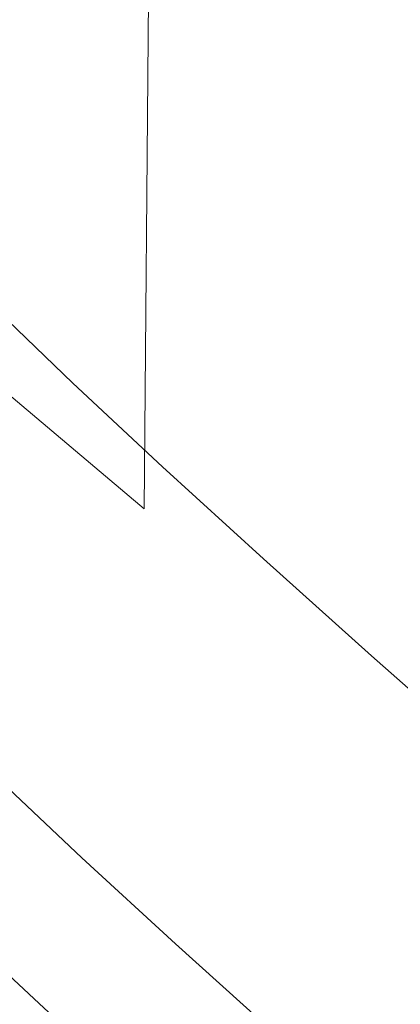
# Model space of a CAD drawing. Extents: x -169 to 143, y -495 to 0.
# Drawn here: x 78 to 80, y -128 to -123 of the extents above; entities that cross this region are included whole.
import ezdxf

# ---------------------------------------------------------------- set-up
doc = ezdxf.new("R2010")
doc.units = 0
doc.header["$LTSCALE"] = 500
doc.header["$MEASUREMENT"] = 0
for name, color, linetype in [('CHROM', 251, 'Continuous'), ('KOLOR', 254, 'Continuous'), ('RACZKA', 254, 'Continuous')]:
    doc.layers.add(name, color=color, linetype=linetype)

msp = doc.modelspace()

# ---------------------------------------------------------------- linework, layer by layer
at = {"layer": 'CHROM', "lineweight": 0}
for points, invisible_edges in [([(78.9317, -119.2166, 747.8748), (78.9624, -122.313, 754.7836), (79.8939, -123.2534, 754.556), (79.8818, -120.19, 747.7449)], 15), ([(79.8818, -120.19, 747.7449), (79.8939, -123.2534, 754.556), (80.6346, -124.1619, 754.3724), (80.6378, -121.1323, 747.6683)], 15), ([(77.8325, -121.3571, 755.0469), (77.8368, -124.2126, 761.2541), (78.9392, -125.1408, 760.9082), (78.9624, -122.313, 754.7836)], 11), ([(78.9624, -122.313, 754.7836), (78.9392, -125.1408, 760.9082), (79.8459, -126.0538, 760.5939), (79.8939, -123.2534, 754.556)], 15), ([(79.8939, -123.2534, 754.556), (79.8459, -126.0538, 760.5939), (80.5665, -126.9359, 760.3202), (80.6346, -124.1619, 754.3724)], 15), ([(77.8319, -126.7008, 766.45), (78.8964, -127.6096, 766.0461), (78.9392, -125.1408, 760.9082), (77.8368, -124.2126, 761.2541)], 11), ([(78.8964, -127.6096, 766.0461), (79.7685, -128.5035, 765.671), (79.8459, -126.0538, 760.5939), (78.9392, -125.1408, 760.9082)], 15), ([(79.7685, -128.5035, 765.671), (80.4601, -129.3671, 765.3339), (80.5665, -126.9359, 760.3202), (79.8459, -126.0538, 760.5939)], 15), ([(78.2155, -126.7387, -28.0696), (78.6208, -127.1191, -34.6049), (78.6208, -126.9235, -34.6161), (78.2155, -126.5401, -28.081)], 11), ([(77.8173, -128.8527, 770.7309), (78.8352, -129.7433, 770.2875), (78.8964, -127.6096, 766.0461), (77.8319, -126.7008, 766.45)], 15), ([(78.2061, -126.9132, -28.0752), (78.6111, -127.2913, -34.6094), (78.6208, -127.1191, -34.6049), (78.2155, -126.7387, -28.0696)], 15), ([(78.1779, -127.0662, -28.1132), (78.5822, -127.4424, -34.644), (78.6111, -127.2913, -34.6094), (78.2061, -126.9132, -28.0752)], 15), ([(79.0996, -127.5561, -42.153), (79.0996, -127.3629, -42.1641), (78.6208, -126.9235, -34.6161), (78.6208, -127.1191, -34.6049)], 13), ([(78.1215, -127.2003, -28.199), (78.5244, -127.575, -34.7229), (78.5822, -127.4424, -34.644), (78.1779, -127.0662, -28.1132)], 15), ([(79.0897, -127.7264, -42.1563), (79.0996, -127.5561, -42.153), (78.6208, -127.1191, -34.6049), (78.6111, -127.2913, -34.6094)], 15), ([(78.1215, -127.2003, -28.199), (78.0274, -127.318, -28.3481), (78.428, -127.6914, -34.8603), (78.5244, -127.575, -34.7229)], 13), ([(79.0599, -127.8761, -42.1869), (79.0897, -127.7264, -42.1563), (78.6111, -127.2913, -34.6094), (78.5822, -127.4424, -34.644)], 15), ([(78.0274, -127.318, -28.3481), (77.8863, -127.4219, -28.5758), (78.2834, -127.794, -35.0705), (78.428, -127.6914, -34.8603)], 15), ([(79.6312, -128.033, -50.4185), (79.6312, -127.8416, -50.4295), (79.0996, -127.3629, -42.1641), (79.0996, -127.5561, -42.153)], 13), ([(79.0004, -128.0073, -42.2577), (79.0599, -127.8761, -42.1869), (78.5822, -127.4424, -34.644), (78.5244, -127.575, -34.7229)], 15), ([(79.621, -128.2019, -50.4204), (79.6312, -128.033, -50.4185), (79.0996, -127.5561, -42.153), (79.0897, -127.7264, -42.1563)], 15), ([(79.0004, -128.0073, -42.2577), (78.5244, -127.575, -34.7229), (78.428, -127.6914, -34.8603), (78.9013, -128.1224, -42.3817)], 11), ([(78.8352, -129.7433, 770.2875), (79.6642, -130.6194, 769.8716), (79.7685, -128.5035, 765.671), (78.8964, -127.6096, 766.0461)], 15)]:
    msp.add_3dface(points, dxfattribs=dict(at, invisible_edges=invisible_edges))
at = {"layer": 'KOLOR', "lineweight": 0}
for points, invisible_edges in [([(77.9426, -123.9757, -29.916), (78.3228, -124.34, -36.0683), (78.1113, -124.2844, -36.1894), (77.732, -123.9202, -29.9826)], 15), ([(78.0938, -124.047, -29.8833), (78.4745, -124.4124, -35.9916), (78.3228, -124.34, -36.0683), (77.9426, -123.9757, -29.916)], 15), ([(78.1922, -124.1314, -29.8106), (78.5739, -124.5001, -35.904), (78.4745, -124.4124, -35.9916), (78.0938, -124.047, -29.8833)], 15), ([(78.1922, -124.1314, -29.8106), (78.2443, -124.2263, -29.6237), (78.6287, -124.6015, -35.7502), (78.5739, -124.5001, -35.904)], 7), ([(78.5646, -124.7074, -43.4575), (78.281, -124.6696, -43.7021), (77.8323, -124.2472, -36.4104), (78.1113, -124.2844, -36.1894)], 15), ([(78.2443, -124.2263, -29.6237), (78.2624, -124.3378, -29.3655), (78.6506, -124.7211, -35.5566), (78.6287, -124.6015, -35.7502)], 15), ([(78.7789, -124.7636, -43.3032), (78.5646, -124.7074, -43.4575), (78.1113, -124.2844, -36.1894), (78.3228, -124.34, -36.0683)], 15), ([(78.2624, -124.3378, -29.3655), (78.2589, -124.4719, -29.0785), (78.6511, -124.8634, -35.3494), (78.6506, -124.7211, -35.5566)], 15), ([(78.9323, -124.8373, -43.1988), (78.7789, -124.7636, -43.3032), (78.3228, -124.34, -36.0683), (78.4745, -124.4124, -35.9916)], 15), ([(79.0334, -124.9278, -43.1041), (78.9323, -124.8373, -43.1988), (78.4745, -124.4124, -35.9916), (78.5739, -124.5001, -35.904)], 7), ([(78.2589, -124.4719, -29.0785), (78.2459, -124.6346, -28.8055), (78.642, -125.0328, -35.1551), (78.6511, -124.8634, -35.3494)], 15), ([(79.0334, -124.9278, -43.1041), (78.5739, -124.5001, -35.904), (78.6287, -124.6015, -35.7502), (79.0909, -125.0344, -42.9787)], 15), ([(79.0909, -125.0344, -42.9787), (78.6287, -124.6015, -35.7502), (78.6506, -124.7211, -35.5566), (79.1159, -125.1604, -42.8366)], 15), ([(77.955, -125.1066, -52.5405), (77.4756, -124.648, -44.5595), (77.9194, -124.6507, -44.0775), (78.411, -125.1122, -52.0942)], 15), ([(78.411, -125.1122, -52.0942), (77.9194, -124.6507, -44.0775), (78.281, -124.6696, -43.7021), (78.7818, -125.1332, -51.7362)], 15), ([(78.2358, -124.832, -28.5891), (78.6349, -125.2338, -35), (78.642, -125.0328, -35.1551), (78.2459, -124.6346, -28.8055)], 15), ([(79.0717, -125.1723, -51.4868), (78.7818, -125.1332, -51.7362), (78.281, -124.6696, -43.7021), (78.5646, -124.7074, -43.4575)], 15), ([(79.29, -125.2295, -51.3174), (79.0717, -125.1723, -51.4868), (78.5646, -124.7074, -43.4575), (78.7789, -124.7636, -43.3032)], 15), ([(79.1159, -125.1604, -42.8366), (78.6506, -124.7211, -35.5566), (78.6511, -124.8634, -35.3494), (79.1198, -125.309, -42.6919)], 15), ([(79.4462, -125.3045, -51.1994), (79.29, -125.2295, -51.3174), (78.7789, -124.7636, -43.3032), (78.9323, -124.8373, -43.1988)], 15), ([(78.2282, -125.0564, -28.4224), (78.6296, -125.4593, -34.8794), (78.6349, -125.2338, -35), (78.2358, -124.832, -28.5891)], 15), ([(79.5497, -125.3974, -51.1039), (79.4462, -125.3045, -51.1994), (78.9323, -124.8373, -43.1988), (79.0334, -124.9278, -43.1041)], 7), ([(79.1198, -125.309, -42.6919), (78.6511, -124.8634, -35.3494), (78.642, -125.0328, -35.1551), (79.1137, -125.4837, -42.5589)], 15), ([(79.5497, -125.3974, -51.1039), (79.0334, -124.9278, -43.1041), (79.0909, -125.0344, -42.9787), (79.6097, -125.5081, -51.0025)], 15), ([(79.109, -125.6875, -42.4515), (79.1137, -125.4837, -42.5589), (78.642, -125.0328, -35.1551), (78.6349, -125.2338, -35)], 15), ([(79.6097, -125.5081, -51.0025), (79.0909, -125.0344, -42.9787), (79.1159, -125.1604, -42.8366), (79.6374, -125.6389, -50.9005)], 15), ([(78.2228, -125.3001, -28.2985), (78.6258, -125.7021, -34.7886), (78.6296, -125.4593, -34.8794), (78.2282, -125.0564, -28.4224)], 15), ([(77.9021, -125.5922, -61.3983), (77.4094, -125.1138, -53.0548), (77.955, -125.1066, -52.5405), (78.4642, -125.5889, -60.9437)], 15), ([(78.4642, -125.5889, -60.9437), (77.955, -125.1066, -52.5405), (78.411, -125.1122, -52.0942), (78.9336, -125.5978, -60.544)], 15), ([(78.9336, -125.5978, -60.544), (78.411, -125.1122, -52.0942), (78.7818, -125.1332, -51.7362), (79.3147, -125.6214, -60.2163)], 15), ([(79.612, -125.6622, -59.9775), (79.3147, -125.6214, -60.2163), (78.7818, -125.1332, -51.7362), (79.0717, -125.1723, -51.4868)], 15), ([(79.8355, -125.7207, -59.8078), (79.612, -125.6622, -59.9775), (79.0717, -125.1723, -51.4868), (79.29, -125.2295, -51.3174)], 15), ([(79.6374, -125.6389, -50.9005), (79.1159, -125.1604, -42.8366), (79.1198, -125.309, -42.6919), (79.6438, -125.7924, -50.8032)], 15), ([(79.1055, -125.9139, -42.3667), (79.109, -125.6875, -42.4515), (78.6349, -125.2338, -35), (78.6296, -125.4593, -34.8794)], 15), ([(79.9953, -125.7971, -59.6874), (79.8355, -125.7207, -59.8078), (79.29, -125.2295, -51.3174), (79.4462, -125.3045, -51.1994)], 15), ([(78.2192, -125.5554, -28.2107), (78.6233, -125.9549, -34.7228), (78.6258, -125.7021, -34.7886), (78.2228, -125.3001, -28.2985)], 15), ([(80.1014, -125.892, -59.5965), (79.9953, -125.7971, -59.6874), (79.4462, -125.3045, -51.1994), (79.5497, -125.3974, -51.1039)], 7), ([(79.6438, -125.7924, -50.8032), (79.1198, -125.309, -42.6919), (79.1137, -125.4837, -42.5589), (79.64, -125.9709, -50.7161)], 15), ([(80.1014, -125.892, -59.5965), (79.5497, -125.3974, -51.1039), (79.6097, -125.5081, -51.0025), (80.1639, -126.0057, -59.5152)], 15), ([(79.1029, -126.1559, -42.3016), (79.1055, -125.9139, -42.3667), (78.6296, -125.4593, -34.8794), (78.6258, -125.7021, -34.7886)], 15), ([(79.6371, -126.1769, -50.6444), (79.64, -125.9709, -50.7161), (79.1137, -125.4837, -42.5589), (79.109, -125.6875, -42.4515)], 15), ([(78.2192, -125.5554, -28.2107), (78.217, -125.8148, -28.1519), (78.6218, -126.2106, -34.6774), (78.6233, -125.9549, -34.7228)], 15), ([(80.1639, -126.0057, -59.5152), (79.6097, -125.5081, -51.0025), (79.6374, -125.6389, -50.9005), (80.1938, -126.1401, -59.4433)], 15), ([(77.7257, -126.0864, -70.2887), (77.2429, -125.6053, -61.891), (77.9021, -125.5922, -61.3983), (78.4052, -126.0777, -69.8695)], 15), ([(78.4052, -126.0777, -69.8695), (77.9021, -125.5922, -61.3983), (78.4642, -125.5889, -60.9437), (78.9843, -126.0784, -69.4801)], 15), ([(78.9843, -126.0784, -69.4801), (78.4642, -125.5889, -60.9437), (78.9336, -125.5978, -60.544), (79.4677, -126.0909, -69.1344)], 15), ([(79.4677, -126.0909, -69.1344), (78.9336, -125.5978, -60.544), (79.3147, -125.6214, -60.2163), (79.8598, -126.1173, -68.8464)], 15), ([(80.1652, -126.1601, -68.6297), (79.8598, -126.1173, -68.8464), (79.3147, -125.6214, -60.2163), (79.612, -125.6622, -59.9775)], 15), ([(80.1938, -126.1401, -59.4433), (79.6374, -125.6389, -50.9005), (79.6438, -125.7924, -50.8032), (80.2022, -126.2971, -59.3803)], 15), ([(79.1012, -126.4068, -42.253), (79.1029, -126.1559, -42.3016), (78.6258, -125.7021, -34.7886), (78.6233, -125.9549, -34.7228)], 15), ([(79.6349, -126.4039, -50.5866), (79.6371, -126.1769, -50.6444), (79.109, -125.6875, -42.4515), (79.1055, -125.9139, -42.3667)], 15), ([(80.3945, -126.2201, -68.4711), (80.1652, -126.1601, -68.6297), (79.612, -125.6622, -59.9775), (79.8355, -125.7207, -59.8078)], 15), ([(80.5584, -126.2979, -68.3572), (80.3945, -126.2201, -68.4711), (79.8355, -125.7207, -59.8078), (79.9953, -125.7971, -59.6874)], 15), ([(80.2022, -126.2971, -59.3803), (79.6438, -125.7924, -50.8032), (79.64, -125.9709, -50.7161), (80.2001, -126.4784, -59.326)], 15), ([(80.6675, -126.3945, -68.2747), (80.5584, -126.2979, -68.3572), (79.9953, -125.7971, -59.6874), (80.1014, -125.892, -59.5965)], 7), ([(78.217, -125.8148, -28.1519), (78.2159, -126.0705, -28.1152), (78.621, -126.4621, -34.6476), (78.6218, -126.2106, -34.6774)], 15), ([(80.6675, -126.3945, -68.2747), (80.1014, -125.892, -59.5965), (80.1639, -126.0057, -59.5152), (80.7323, -126.5104, -68.2101)], 15), ([(79.1012, -126.4068, -42.253), (78.6233, -125.9549, -34.7228), (78.6218, -126.2106, -34.6774), (79.1002, -126.6597, -42.218)], 15), ([(79.6333, -126.6454, -50.5407), (79.6349, -126.4039, -50.5866), (79.1055, -125.9139, -42.3667), (79.1029, -126.1559, -42.3016)], 15), ([(80.1984, -126.6859, -59.2799), (80.2001, -126.4784, -59.326), (79.64, -125.9709, -50.7161), (79.6371, -126.1769, -50.6444)], 15), ([(80.7323, -126.5104, -68.2101), (80.1639, -126.0057, -59.5152), (80.1938, -126.1401, -59.4433), (80.7641, -126.6473, -68.1599)], 15), ([(77.7257, -126.0864, -70.2887), (78.4052, -126.0777, -69.8695), (78.9003, -126.554, -78.1824), (78.2008, -126.5583, -78.5273)], 15), ([(78.2159, -126.0705, -28.1152), (78.2155, -126.3148, -28.0939), (78.6208, -126.7021, -34.6288), (78.621, -126.4621, -34.6476)], 15), ([(78.4052, -126.0777, -69.8695), (78.9843, -126.0784, -69.4801), (79.4965, -126.5588, -77.8605), (78.9003, -126.554, -78.1824)], 15), ([(78.9843, -126.0784, -69.4801), (79.4677, -126.0909, -69.1344), (79.9938, -126.5748, -77.5727), (79.4965, -126.5588, -77.8605)], 15), ([(79.4677, -126.0909, -69.1344), (79.8598, -126.1173, -68.8464), (80.3971, -126.6042, -77.33), (79.9938, -126.5748, -77.5727)], 15), ([(79.6323, -126.8948, -50.5051), (79.6333, -126.6454, -50.5407), (79.1029, -126.1559, -42.3016), (79.1012, -126.4068, -42.253)], 15), ([(80.1652, -126.1601, -68.6297), (80.7109, -126.6492, -77.1435), (80.3971, -126.6042, -77.33), (79.8598, -126.1173, -68.8464)], 15), ([(80.3945, -126.2201, -68.4711), (80.9464, -126.7107, -77.0042), (80.7109, -126.6492, -77.1435), (80.1652, -126.1601, -68.6297)], 15), ([(80.7641, -126.6473, -68.1599), (80.1938, -126.1401, -59.4433), (80.2022, -126.2971, -59.3803), (80.7739, -126.8066, -68.1203)], 15), ([(79.1002, -126.6597, -42.218), (78.6218, -126.2106, -34.6774), (78.621, -126.4621, -34.6476), (79.0997, -126.9079, -42.1936)], 15), ([(80.1971, -126.9134, -59.2412), (80.1984, -126.6859, -59.2799), (79.6371, -126.1769, -50.6444), (79.6349, -126.4039, -50.5866)], 15), ([(80.7739, -126.8066, -68.1203), (80.2022, -126.2971, -59.3803), (80.2001, -126.4784, -59.326), (80.7728, -126.9897, -68.0879)], 15), ([(78.2155, -126.3148, -28.0939), (78.2155, -126.5401, -28.081), (78.6208, -126.9235, -34.6161), (78.6208, -126.7021, -34.6288)], 13), ([(79.6323, -126.8948, -50.5051), (79.1012, -126.4068, -42.253), (79.1002, -126.6597, -42.218), (79.6316, -127.1456, -50.4779)], 15), ([(80.1962, -127.1544, -59.2091), (80.1971, -126.9134, -59.2412), (79.6349, -126.4039, -50.5866), (79.6333, -126.6454, -50.5407)], 15), ([(79.0997, -126.9079, -42.1936), (78.621, -126.4621, -34.6476), (78.6208, -126.7021, -34.6288), (79.0996, -127.1446, -42.1766)], 15), ([(80.7719, -127.1983, -68.0588), (80.7728, -126.9897, -68.0879), (80.2001, -126.4784, -59.326), (80.1984, -126.6859, -59.2799)], 15), ([(78.2008, -126.5583, -78.5273), (78.6509, -127.0049, -86.3244), (77.8213, -127.0117, -86.6062), (77.3933, -126.5695, -78.8842)], 15), ([(78.2008, -126.5583, -78.5273), (78.9003, -126.554, -78.1824), (79.3695, -127.0048, -86.0515), (78.6509, -127.0049, -86.3244)], 15), ([(78.9003, -126.554, -78.1824), (79.4965, -126.5588, -77.8605), (79.9818, -127.0135, -85.7959), (79.3695, -127.0048, -86.0515)], 15), ([(79.4965, -126.5588, -77.8605), (79.9938, -126.5748, -77.5727), (80.4926, -127.0329, -85.5663), (79.9818, -127.0135, -85.7959)], 15), ([(79.9938, -126.5748, -77.5727), (80.3971, -126.6042, -77.33), (80.9067, -127.0652, -85.3711), (80.4926, -127.0329, -85.5663)], 15), ([(79.6316, -127.1456, -50.4779), (79.1002, -126.6597, -42.218), (79.0997, -126.9079, -42.1936), (79.6313, -127.3914, -50.4574)], 15), ([(80.1956, -127.4028, -59.1827), (80.1962, -127.1544, -59.2091), (79.6333, -126.6454, -50.5407), (79.6323, -126.8948, -50.5051)], 15), ([(79.0996, -127.1446, -42.1766), (78.6208, -126.7021, -34.6288), (78.6208, -126.9235, -34.6161), (79.0996, -127.3629, -42.1641)], 11), ([(80.7713, -127.4261, -68.033), (80.7719, -127.1983, -68.0588), (80.1984, -126.6859, -59.2799), (80.1971, -126.9134, -59.2412)], 15), ([(79.6313, -127.3914, -50.4574), (79.0997, -126.9079, -42.1936), (79.0996, -127.1446, -42.1766), (79.6312, -127.6256, -50.4418)], 15), ([(80.1956, -127.4028, -59.1827), (79.6323, -126.8948, -50.5051), (79.6316, -127.1456, -50.4779), (80.1953, -127.6521, -59.1611)], 15), ([(80.7709, -127.6669, -68.01), (80.7713, -127.4261, -68.033), (80.1971, -126.9134, -59.2412), (80.1962, -127.1544, -59.2091)], 15), ([(78.6509, -127.0049, -86.3244), (79.0585, -127.41, -93.3976), (78.2089, -127.4129, -93.6106), (77.8213, -127.0117, -86.6062)], 15), ([(78.6509, -127.0049, -86.3244), (79.3695, -127.0048, -86.0515), (79.7944, -127.4137, -93.191), (79.0585, -127.41, -93.3976)], 15), ([(79.3695, -127.0048, -86.0515), (79.9818, -127.0135, -85.7959), (80.4215, -127.4259, -92.9972), (79.7944, -127.4137, -93.191)], 15), ([(79.9818, -127.0135, -85.7959), (80.4926, -127.0329, -85.5663), (80.9446, -127.4485, -92.8225), (80.4215, -127.4259, -92.9972)], 15), ([(79.6312, -127.6256, -50.4418), (79.0996, -127.1446, -42.1766), (79.0996, -127.3629, -42.1641), (79.6312, -127.8416, -50.4295)], 11), ([(80.1953, -127.6521, -59.1611), (79.6316, -127.1456, -50.4779), (79.6313, -127.3914, -50.4574), (80.1951, -127.8961, -59.1434)], 15), ([(80.7706, -127.9145, -67.9897), (80.7709, -127.6669, -68.01), (80.1962, -127.1544, -59.2091), (80.1956, -127.4028, -59.1827)], 15), ([(78.2089, -127.4129, -93.6106), (78.5396, -127.7569, -99.6182), (77.5519, -127.761, -99.7718), (77.2407, -127.4204, -93.8236)], 15), ([(79.0585, -127.41, -93.3976), (79.4063, -127.7574, -99.4645), (78.5396, -127.7569, -99.6182), (78.2089, -127.4129, -93.6106)], 15), ([(79.0585, -127.41, -93.3976), (79.7944, -127.4137, -93.191), (80.157, -127.7644, -99.3153), (79.4063, -127.7574, -99.4645)], 15), ([(80.1951, -127.8961, -59.1434), (79.6313, -127.3914, -50.4574), (79.6312, -127.6256, -50.4418), (80.195, -128.1285, -59.1289)], 15), ([(79.7944, -127.4137, -93.191), (80.4215, -127.4259, -92.9972), (80.7967, -127.7797, -99.1752), (80.157, -127.7644, -99.3153)], 15), ([(80.7706, -127.9145, -67.9897), (80.1956, -127.4028, -59.1827), (80.1953, -127.6521, -59.1611), (80.7704, -128.1628, -67.9719)], 15), ([(80.195, -128.1285, -59.1289), (79.6312, -127.6256, -50.4418), (79.6312, -127.8416, -50.4295), (80.195, -128.3429, -59.1166)], 11), ([(80.7704, -128.1628, -67.9719), (80.1953, -127.6521, -59.1611), (80.1951, -127.8961, -59.1434), (80.7703, -128.4057, -67.9561)], 15)]:
    msp.add_3dface(points, dxfattribs=dict(at, invisible_edges=invisible_edges))
at = {"layer": 'RACZKA', "lineweight": 0, "invisible_edges": 15}
for points in [[(79.6415, -122.6269, 734.9031), (79.155, -122.7685, 733.9828), (78.9947, -120.1636, 728.4507), (79.4498, -120.0205, 729.2953)], [(77.7427, -122.8893, 731.0804), (77.6613, -120.1201, 725.3922), (78.4068, -120.1836, 727.1129), (78.5287, -122.8482, 732.6794)], [(78.5287, -122.8482, 732.6794), (78.4068, -120.1836, 727.1129), (78.9947, -120.1636, 728.4507), (79.155, -122.7685, 733.9828)], [(80.2671, -122.2419, 735.8987), (80.4254, -125.0684, 741.9019), (80.1504, -125.2395, 741.4233), (80.0063, -122.4443, 735.5163)], [(80.0063, -122.4443, 735.5163), (80.1504, -125.2395, 741.4233), (79.7666, -125.405, 740.7327), (79.6415, -122.6269, 734.9031)], [(79.6415, -122.6269, 734.9031), (79.7666, -125.405, 740.7327), (79.2554, -125.5566, 739.7794), (79.155, -122.7685, 733.9828)], [(78.5287, -122.8482, 732.6794), (79.155, -122.7685, 733.9828), (79.2554, -125.5566, 739.7794), (78.5986, -125.6865, 738.513)], [(77.7427, -122.8893, 731.0804), (78.5287, -122.8482, 732.6794), (78.5986, -125.6865, 738.513), (77.7796, -125.8068, 737.0068)], [(80.4254, -125.0684, 741.9019), (80.5098, -127.9118, 747.7932), (80.2241, -128.0733, 747.2736), (80.1504, -125.2395, 741.4233)], [(80.1504, -125.2395, 741.4233), (80.2241, -128.0733, 747.2736), (79.8255, -128.2392, 746.5551), (79.7666, -125.405, 740.7327)], [(79.7666, -125.405, 740.7327), (79.8255, -128.2392, 746.5551), (79.2952, -128.4084, 745.6006), (79.2554, -125.5566, 739.7794)], [(78.5986, -125.6865, 738.513), (79.2554, -125.5566, 739.7794), (79.2952, -128.4084, 745.6006), (78.6143, -128.5798, 744.3732)], [(77.7796, -125.8068, 737.0068), (78.5986, -125.6865, 738.513), (78.6143, -128.5798, 744.3732), (77.7687, -128.7588, 742.938)]]:
    msp.add_3dface(points, dxfattribs=at)

doc.saveas('drawing.dxf')
